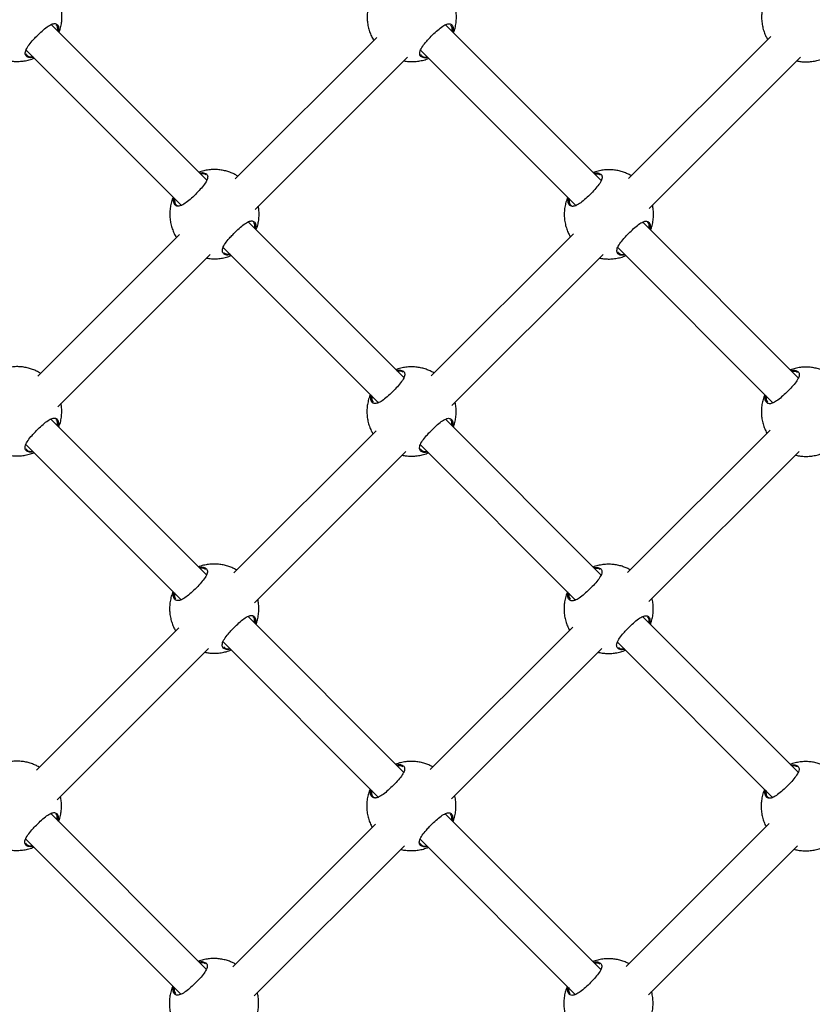
# Model space of a CAD drawing. Units: millimetres. Extents: x 12480.9 to 12496.1, y 4833.8 to 4851.7.
# Drawn here: x 12488.3 to 12488.6, y 4838.5 to 4838.9 of the extents above; entities that cross this region are included whole.
import ezdxf

# ---------------------------------------------------------------- set-up
doc = ezdxf.new("R2010")
doc.units = ezdxf.units.MM
doc.linetypes.add('ACAD_ISO02W100', pattern=[15, 12, -3])
doc.linetypes.add('SLD-Continua', pattern=[0])
doc.layers.add('Área de seguridad', color=6, linetype='ACAD_ISO02W100')

msp = doc.modelspace()

# ---------------------------------------------------------------- linework, layer by layer
at = {"color": 7, "linetype": 'SLD-Continua', "lineweight": 25}
for p, q in [((12488.33643, 4838.86121), (12488.26674, 4838.93097)), ((12488.5132, 4838.86111), (12488.44352, 4838.93087)), ((12488.41272, 4838.92523), (12488.3492, 4838.86178)), ((12488.58924, 4838.92559), (12488.52553, 4838.86194)), ((12488.25554, 4838.91955), (12488.32505, 4838.84996)), ((12488.43232, 4838.91945), (12488.50183, 4838.84986)), ((12488.35809, 4838.84804), (12488.42645, 4838.91633)), ((12488.53478, 4838.84857), (12488.6026, 4838.91631)), ((12488.3353, 4838.86402), (12488.33356, 4838.86408)), ((12488.33614, 4838.8636), (12488.3353, 4838.86402)), ((12488.51207, 4838.86392), (12488.51034, 4838.86398)), ((12488.51292, 4838.86351), (12488.51207, 4838.86392)), ((12488.42477, 4838.77277), (12488.35508, 4838.84253)), ((12488.60154, 4838.77268), (12488.53186, 4838.84244)), ((12488.32429, 4838.83689), (12488.26076, 4838.77344)), ((12488.50081, 4838.83725), (12488.43709, 4838.7736)), ((12488.34388, 4838.83111), (12488.41339, 4838.76152)), ((12488.52066, 4838.83101), (12488.59017, 4838.76142)), ((12488.26965, 4838.7597), (12488.33801, 4838.82799)), ((12488.44635, 4838.76023), (12488.51416, 4838.82797)), ((12488.42363, 4838.77559), (12488.4219, 4838.77564)), ((12488.42448, 4838.77517), (12488.42363, 4838.77559)), ((12488.60041, 4838.77549), (12488.59868, 4838.77554)), ((12488.60126, 4838.77507), (12488.60041, 4838.77549)), ((12488.33633, 4838.68444), (12488.26665, 4838.75419)), ((12488.5131, 4838.68434), (12488.44342, 4838.7541)), ((12488.41237, 4838.74891), (12488.34865, 4838.68526)), ((12488.5889, 4838.74927), (12488.52497, 4838.68541)), ((12488.25544, 4838.74277), (12488.32495, 4838.67318)), ((12488.43222, 4838.74267), (12488.50173, 4838.67308)), ((12488.35791, 4838.67189), (12488.42573, 4838.73963)), ((12488.53459, 4838.6724), (12488.60189, 4838.73964)), ((12488.3352, 4838.68725), (12488.33346, 4838.6873)), ((12488.33605, 4838.68683), (12488.3352, 4838.68725)), ((12488.51197, 4838.68715), (12488.51024, 4838.6872)), ((12488.51282, 4838.68673), (12488.51197, 4838.68715)), ((12488.42467, 4838.596), (12488.35499, 4838.66576)), ((12488.60144, 4838.5959), (12488.53176, 4838.66566)), ((12488.32393, 4838.66057), (12488.26021, 4838.59692)), ((12488.50046, 4838.66093), (12488.43653, 4838.59707)), ((12488.34378, 4838.65433), (12488.41329, 4838.58474)), ((12488.52056, 4838.65423), (12488.59007, 4838.58465)), ((12488.26947, 4838.58355), (12488.33729, 4838.6513)), ((12488.44615, 4838.58406), (12488.51346, 4838.6513)), ((12488.42354, 4838.59881), (12488.4218, 4838.59886)), ((12488.42439, 4838.59839), (12488.42354, 4838.59881)), ((12488.60031, 4838.59871), (12488.59858, 4838.59877)), ((12488.60116, 4838.59829), (12488.60031, 4838.59871)), ((12488.33623, 4838.50766), (12488.26655, 4838.57742)), ((12488.51301, 4838.50756), (12488.44332, 4838.57732)), ((12488.41203, 4838.57259), (12488.34809, 4838.50873)), ((12488.58857, 4838.57297), (12488.52439, 4838.50886)), ((12488.25535, 4838.56599), (12488.32486, 4838.4964)), ((12488.43212, 4838.56589), (12488.50163, 4838.49631)), ((12488.35771, 4838.49573), (12488.42502, 4838.56296)), ((12488.53437, 4838.49622), (12488.6012, 4838.56297)), ((12488.3351, 4838.51047), (12488.33337, 4838.51053)), ((12488.33595, 4838.51005), (12488.3351, 4838.51047)), ((12488.51187, 4838.51037), (12488.51014, 4838.51043)), ((12488.51272, 4838.50995), (12488.51187, 4838.51037))]:
    msp.add_line(p, q, dxfattribs=at)
for points, knots in [([(12488.40986, 4838.94193), (12488.4098, 4838.9418), (12488.4094, 4838.94096), (12488.40893, 4838.93929), (12488.40846, 4838.93697), (12488.4083, 4838.93461), (12488.4084, 4838.93226), (12488.40877, 4838.92997), (12488.4094, 4838.92777), (12488.41023, 4838.92577), (12488.4109, 4838.92447), (12488.41129, 4838.92387), (12488.41132, 4838.92383)], [0, 0, 0, 0, 0.02252, 0.148395, 0.273997, 0.399183, 0.523723, 0.647187, 0.768639, 0.885612, 0.991825, 1, 1, 1, 1]), ([(12488.58664, 4838.94183), (12488.58658, 4838.9417), (12488.58618, 4838.94086), (12488.58571, 4838.93919), (12488.58524, 4838.93687), (12488.58507, 4838.93451), (12488.58518, 4838.93216), (12488.58555, 4838.92987), (12488.58618, 4838.92768), (12488.58694, 4838.92577), (12488.58757, 4838.92466), (12488.58784, 4838.92418)], [0, 0, 0, 0, 0.023157, 0.152591, 0.281746, 0.410472, 0.538535, 0.66549, 0.790376, 0.910658, 1, 1, 1, 1]), ([(12488.27029, 4838.92743), (12488.27052, 4838.92811), (12488.27102, 4838.92953), (12488.27144, 4838.9318), (12488.2716, 4838.93415), (12488.27156, 4838.93601), (12488.27137, 4838.93707), (12488.27132, 4838.93735)], [0, 0, 0, 0, 0.213839, 0.44855, 0.682482, 0.915208, 1, 1, 1, 1]), ([(12488.44706, 4838.92733), (12488.4473, 4838.92801), (12488.44779, 4838.92943), (12488.44821, 4838.9317), (12488.44838, 4838.93405), (12488.44832, 4838.93612), (12488.44809, 4838.93737), (12488.448, 4838.93786)], [0, 0, 0, 0, 0.2015369, 0.4227441, 0.6432177, 0.8625553, 1, 1, 1, 1]), ([(12488.25877, 4838.91631), (12488.25856, 4838.91626), (12488.25751, 4838.91597), (12488.25646, 4838.91623), (12488.25559, 4838.91676), (12488.25519, 4838.9174), (12488.25509, 4838.91822), (12488.25534, 4838.91947), (12488.25631, 4838.92127), (12488.25801, 4838.92338), (12488.25997, 4838.9255), (12488.26208, 4838.92758), (12488.26439, 4838.9296), (12488.26647, 4838.931), (12488.2682, 4838.93154), (12488.26946, 4838.93114), (12488.2702, 4838.9299), (12488.27004, 4838.92845), (12488.26996, 4838.92775)], [0, 0, 0, 0, 0.020943, 0.102577, 0.145725, 0.19017, 0.232501, 0.276299, 0.354997, 0.428651, 0.477789, 0.550956, 0.62406, 0.696786, 0.769291, 0.844089, 0.924676, 1, 1, 1, 1]), ([(12488.2696, 4838.92812), (12488.26965, 4838.92865), (12488.26977, 4838.92984), (12488.26929, 4838.93042), (12488.26902, 4838.93074)], [0, 0, 0, 0, 0.45163, 1, 1, 1, 1]), ([(12488.43555, 4838.91622), (12488.43533, 4838.91616), (12488.43429, 4838.91587), (12488.43324, 4838.91613), (12488.43236, 4838.91666), (12488.43197, 4838.9173), (12488.43186, 4838.91812), (12488.43212, 4838.91937), (12488.43309, 4838.92117), (12488.43479, 4838.92328), (12488.43674, 4838.9254), (12488.43885, 4838.92748), (12488.44117, 4838.9295), (12488.44325, 4838.9309), (12488.44497, 4838.93144), (12488.44624, 4838.93104), (12488.44698, 4838.9298), (12488.44682, 4838.92835), (12488.44674, 4838.92765)], [0, 0, 0, 0, 0.020943, 0.102577, 0.145725, 0.19017, 0.232501, 0.276299, 0.354997, 0.428651, 0.477789, 0.550956, 0.62406, 0.696786, 0.769291, 0.844089, 0.924676, 1, 1, 1, 1]), ([(12488.44637, 4838.92802), (12488.44643, 4838.92855), (12488.44655, 4838.92974), (12488.44606, 4838.93032), (12488.4458, 4838.93064)], [0, 0, 0, 0, 0.45163, 1, 1, 1, 1]), ([(12488.25541, 4838.91779), (12488.25569, 4838.91742), (12488.25623, 4838.91667), (12488.2575, 4838.91637), (12488.25839, 4838.91658), (12488.25848, 4838.91661)], [0, 0, 0, 0, 0.479526, 0.947912, 1, 1, 1, 1]), ([(12488.43218, 4838.9177), (12488.43246, 4838.91732), (12488.43301, 4838.91657), (12488.43428, 4838.91627), (12488.43517, 4838.91649), (12488.43526, 4838.91651)], [0, 0, 0, 0, 0.4795263, 0.9479123, 1, 1, 1, 1]), ([(12488.24862, 4838.91467), (12488.24878, 4838.91464), (12488.24967, 4838.91447), (12488.25132, 4838.9144), (12488.25356, 4838.91448), (12488.25583, 4838.91485), (12488.2577, 4838.91534), (12488.25877, 4838.9158), (12488.25913, 4838.91595)], [0, 0, 0, 0, 0.047312, 0.251332, 0.460414, 0.673933, 0.891451, 1, 1, 1, 1]), ([(12488.42479, 4838.91467), (12488.42516, 4838.9146), (12488.42624, 4838.91439), (12488.4281, 4838.9143), (12488.43034, 4838.91438), (12488.4326, 4838.91475), (12488.43448, 4838.91524), (12488.43555, 4838.9157), (12488.43591, 4838.91586)], [0, 0, 0, 0, 0.098574, 0.291616, 0.489448, 0.691478, 0.897292, 1, 1, 1, 1]), ([(12488.60097, 4838.91468), (12488.60153, 4838.91457), (12488.60282, 4838.91432), (12488.60487, 4838.9142), (12488.60712, 4838.91429), (12488.60938, 4838.91466), (12488.61126, 4838.91514), (12488.61233, 4838.9156), (12488.61268, 4838.91576)], [0, 0, 0, 0, 0.144601, 0.3277858, 0.515517, 0.7072313, 0.9025363, 1, 1, 1, 1]), ([(12488.35041, 4838.86299), (12488.35022, 4838.86312), (12488.34952, 4838.86357), (12488.34819, 4838.86423), (12488.34639, 4838.86495), (12488.34443, 4838.86552), (12488.34234, 4838.86589), (12488.34015, 4838.86603), (12488.3379, 4838.86594), (12488.33564, 4838.86557), (12488.33397, 4838.86515), (12488.33309, 4838.86478), (12488.33293, 4838.86471)], [0, 0, 0, 0, 0.037486, 0.13703, 0.24428, 0.356769, 0.473528, 0.593795, 0.717047, 0.842913, 0.971138, 1, 1, 1, 1]), ([(12488.33323, 4838.86442), (12488.33329, 4838.86443), (12488.3342, 4838.86471), (12488.3353, 4838.86455), (12488.336, 4838.86416), (12488.33627, 4838.86401)], [0, 0, 0, 0, 0.04127, 0.629288, 1, 1, 1, 1]), ([(12488.52676, 4838.86317), (12488.52671, 4838.8632), (12488.52615, 4838.86355), (12488.52497, 4838.86412), (12488.52317, 4838.86486), (12488.5212, 4838.86542), (12488.51911, 4838.86579), (12488.51693, 4838.86594), (12488.51468, 4838.86584), (12488.51242, 4838.86547), (12488.51075, 4838.86505), (12488.50987, 4838.86468), (12488.50971, 4838.86461)], [0, 0, 0, 0, 0.009591, 0.11202, 0.222378, 0.338127, 0.458269, 0.582022, 0.708846, 0.838361, 0.970301, 1, 1, 1, 1]), ([(12488.51, 4838.86432), (12488.51006, 4838.86434), (12488.51098, 4838.86461), (12488.51208, 4838.86445), (12488.51278, 4838.86407), (12488.51305, 4838.86391)], [0, 0, 0, 0, 0.04127, 0.629288, 1, 1, 1, 1]), ([(12488.33627, 4838.86401), (12488.33642, 4838.86387), (12488.33673, 4838.86355), (12488.33692, 4838.86286), (12488.33681, 4838.86172), (12488.33597, 4838.86001), (12488.33417, 4838.85773), (12488.33195, 4838.85536), (12488.32957, 4838.85306), (12488.32724, 4838.85112), (12488.32516, 4838.84984), (12488.32368, 4838.84949), (12488.32246, 4838.84976), (12488.32166, 4838.85079), (12488.32149, 4838.85222), (12488.32173, 4838.85317), (12488.32176, 4838.85326)], [0, 0, 0, 0, 0.041859, 0.090934, 0.141703, 0.233125, 0.318383, 0.402378, 0.486804, 0.571215, 0.655015, 0.739027, 0.79009, 0.889993, 0.989888, 1, 1, 1, 1]), ([(12488.51305, 4838.86391), (12488.51319, 4838.86377), (12488.51351, 4838.86345), (12488.5137, 4838.86276), (12488.51358, 4838.86162), (12488.51274, 4838.85991), (12488.51095, 4838.85763), (12488.50873, 4838.85526), (12488.50634, 4838.85296), (12488.50402, 4838.85102), (12488.50193, 4838.84974), (12488.50046, 4838.84939), (12488.49923, 4838.84966), (12488.49844, 4838.85069), (12488.49827, 4838.85212), (12488.49851, 4838.85307), (12488.49853, 4838.85316)], [0, 0, 0, 0, 0.041859, 0.090934, 0.141703, 0.233125, 0.318383, 0.402378, 0.486804, 0.571215, 0.655015, 0.739027, 0.79009, 0.889993, 0.989888, 1, 1, 1, 1]), ([(12488.32143, 4838.85359), (12488.32137, 4838.85346), (12488.32097, 4838.85262), (12488.3205, 4838.85095), (12488.32002, 4838.84863), (12488.31986, 4838.84627), (12488.31996, 4838.84392), (12488.32034, 4838.84163), (12488.32096, 4838.83943), (12488.32179, 4838.83743), (12488.32246, 4838.83614), (12488.32285, 4838.83553), (12488.32288, 4838.83549)], [0, 0, 0, 0, 0.02252, 0.148395, 0.273997, 0.399183, 0.523723, 0.647187, 0.768639, 0.885612, 0.991825, 1, 1, 1, 1]), ([(12488.32207, 4838.85306), (12488.32205, 4838.85232), (12488.322, 4838.85085), (12488.32288, 4838.84991), (12488.32396, 4838.8496), (12488.32478, 4838.84986), (12488.32525, 4838.85)], [0, 0, 0, 0, 0.313805, 0.627807, 0.788131, 1, 1, 1, 1]), ([(12488.4982, 4838.85349), (12488.49814, 4838.85336), (12488.49774, 4838.85252), (12488.49727, 4838.85085), (12488.4968, 4838.84853), (12488.49663, 4838.84617), (12488.49674, 4838.84383), (12488.49711, 4838.84153), (12488.49774, 4838.83934), (12488.4985, 4838.83744), (12488.49913, 4838.83632), (12488.4994, 4838.83584)], [0, 0, 0, 0, 0.023157, 0.152591, 0.281746, 0.410472, 0.538535, 0.66549, 0.790376, 0.910658, 1, 1, 1, 1]), ([(12488.49885, 4838.85296), (12488.49882, 4838.85222), (12488.49878, 4838.85076), (12488.49966, 4838.84981), (12488.50074, 4838.8495), (12488.50156, 4838.84976), (12488.50202, 4838.8499)], [0, 0, 0, 0, 0.313805, 0.627807, 0.788131, 1, 1, 1, 1]), ([(12488.35863, 4838.83899), (12488.35886, 4838.83967), (12488.35936, 4838.84109), (12488.35978, 4838.84336), (12488.35994, 4838.84571), (12488.35988, 4838.84778), (12488.35965, 4838.84903), (12488.35956, 4838.84952)], [0, 0, 0, 0, 0.201537, 0.422744, 0.643218, 0.862555, 1, 1, 1, 1]), ([(12488.5354, 4838.83889), (12488.53564, 4838.83957), (12488.53613, 4838.841), (12488.53655, 4838.84326), (12488.53672, 4838.84562), (12488.53664, 4838.84789), (12488.53637, 4838.84934), (12488.53624, 4838.85003)], [0, 0, 0, 0, 0.190573, 0.3997463, 0.6082259, 0.8156312, 1, 1, 1, 1]), ([(12488.34711, 4838.82788), (12488.3469, 4838.82782), (12488.34585, 4838.82753), (12488.3448, 4838.82779), (12488.34393, 4838.82832), (12488.34353, 4838.82896), (12488.34343, 4838.82978), (12488.34368, 4838.83103), (12488.34465, 4838.83284), (12488.34635, 4838.83495), (12488.34831, 4838.83706), (12488.35042, 4838.83914), (12488.35273, 4838.84116), (12488.35481, 4838.84256), (12488.35653, 4838.8431), (12488.3578, 4838.8427), (12488.35854, 4838.84146), (12488.35838, 4838.84001), (12488.3583, 4838.83931)], [0, 0, 0, 0, 0.020943, 0.102577, 0.145725, 0.19017, 0.232501, 0.276299, 0.354997, 0.428651, 0.477789, 0.550956, 0.62406, 0.696786, 0.769291, 0.844089, 0.924676, 1, 1, 1, 1]), ([(12488.52389, 4838.82778), (12488.52367, 4838.82772), (12488.52263, 4838.82744), (12488.52158, 4838.82769), (12488.5207, 4838.82823), (12488.52031, 4838.82886), (12488.5202, 4838.82968), (12488.52045, 4838.83093), (12488.52143, 4838.83274), (12488.52313, 4838.83485), (12488.52508, 4838.83696), (12488.52719, 4838.83905), (12488.52951, 4838.84107), (12488.53158, 4838.84246), (12488.53331, 4838.843), (12488.53458, 4838.8426), (12488.53532, 4838.84136), (12488.53515, 4838.83992), (12488.53508, 4838.83922)], [0, 0, 0, 0, 0.020943, 0.102577, 0.145725, 0.19017, 0.232501, 0.276299, 0.354997, 0.428651, 0.477789, 0.550956, 0.62406, 0.696786, 0.769291, 0.844089, 0.924676, 1, 1, 1, 1]), ([(12488.35794, 4838.83968), (12488.35799, 4838.84021), (12488.35811, 4838.8414), (12488.35763, 4838.84198), (12488.35736, 4838.8423)], [0, 0, 0, 0, 0.45163, 1, 1, 1, 1]), ([(12488.53471, 4838.83958), (12488.53477, 4838.84012), (12488.53489, 4838.8413), (12488.5344, 4838.84188), (12488.53413, 4838.8422)], [0, 0, 0, 0, 0.45163, 1, 1, 1, 1]), ([(12488.52052, 4838.82926), (12488.5208, 4838.82888), (12488.52135, 4838.82813), (12488.52262, 4838.82783), (12488.52351, 4838.82805), (12488.52359, 4838.82807)], [0, 0, 0, 0, 0.4795263, 0.9479123, 1, 1, 1, 1]), ([(12488.33636, 4838.82634), (12488.33672, 4838.82626), (12488.3378, 4838.82605), (12488.33966, 4838.82596), (12488.3419, 4838.82604), (12488.34416, 4838.82641), (12488.34604, 4838.8269), (12488.34711, 4838.82736), (12488.34747, 4838.82752)], [0, 0, 0, 0, 0.098574, 0.291616, 0.489448, 0.691478, 0.897292, 1, 1, 1, 1]), ([(12488.34424, 4838.82886), (12488.34439, 4838.82867), (12488.34482, 4838.82812), (12488.34584, 4838.82793), (12488.34673, 4838.82815), (12488.34682, 4838.82817)], [0, 0, 0, 0, 0.32029, 0.9319763, 1, 1, 1, 1]), ([(12488.51253, 4838.82634), (12488.5131, 4838.82623), (12488.51438, 4838.82598), (12488.51644, 4838.82586), (12488.51868, 4838.82595), (12488.52094, 4838.82632), (12488.52282, 4838.8268), (12488.52389, 4838.82726), (12488.52425, 4838.82742)], [0, 0, 0, 0, 0.144601, 0.327786, 0.515517, 0.707231, 0.902536, 1, 1, 1, 1]), ([(12488.26198, 4838.77465), (12488.26179, 4838.77478), (12488.26109, 4838.77523), (12488.25975, 4838.77589), (12488.25796, 4838.77661), (12488.25599, 4838.77718), (12488.2539, 4838.77755), (12488.25171, 4838.7777), (12488.24947, 4838.7776), (12488.24721, 4838.77723), (12488.24553, 4838.77681), (12488.24465, 4838.77644), (12488.24449, 4838.77637)], [0, 0, 0, 0, 0.037486, 0.13703, 0.24428, 0.356769, 0.473528, 0.593795, 0.717047, 0.842913, 0.971138, 1, 1, 1, 1]), ([(12488.43832, 4838.77483), (12488.43827, 4838.77486), (12488.43771, 4838.77521), (12488.43653, 4838.77578), (12488.43473, 4838.77652), (12488.43277, 4838.77708), (12488.43067, 4838.77745), (12488.42849, 4838.7776), (12488.42624, 4838.7775), (12488.42398, 4838.77713), (12488.42231, 4838.77671), (12488.42143, 4838.77634), (12488.42127, 4838.77628)], [0, 0, 0, 0, 0.009591, 0.11202, 0.222378, 0.338127, 0.458269, 0.582022, 0.708846, 0.838361, 0.970301, 1, 1, 1, 1]), ([(12488.61464, 4838.77498), (12488.61421, 4838.77521), (12488.61321, 4838.77575), (12488.61151, 4838.77641), (12488.60954, 4838.77698), (12488.60745, 4838.77735), (12488.60527, 4838.7775), (12488.60302, 4838.77741), (12488.60076, 4838.77703), (12488.59908, 4838.77662), (12488.59821, 4838.77625), (12488.59805, 4838.77618)], [0, 0, 0, 0, 0.085066, 0.198774, 0.318037, 0.441826, 0.569335, 0.700008, 0.833454, 0.9694, 1, 1, 1, 1]), ([(12488.42461, 4838.77558), (12488.42476, 4838.77543), (12488.42507, 4838.77511), (12488.42526, 4838.77442), (12488.42515, 4838.77328), (12488.4243, 4838.77157), (12488.42251, 4838.76929), (12488.42029, 4838.76692), (12488.4179, 4838.76462), (12488.41558, 4838.76268), (12488.4135, 4838.7614), (12488.41202, 4838.76105), (12488.4108, 4838.76132), (12488.41, 4838.76235), (12488.40983, 4838.76378), (12488.41007, 4838.76473), (12488.41009, 4838.76482)], [0, 0, 0, 0, 0.041859, 0.090934, 0.141703, 0.233125, 0.318383, 0.402378, 0.486804, 0.571215, 0.655015, 0.739027, 0.79009, 0.889993, 0.989888, 1, 1, 1, 1]), ([(12488.42156, 4838.77598), (12488.42162, 4838.776), (12488.42254, 4838.77627), (12488.42364, 4838.77612), (12488.42434, 4838.77573), (12488.42461, 4838.77558)], [0, 0, 0, 0, 0.04127, 0.629288, 1, 1, 1, 1]), ([(12488.60139, 4838.77548), (12488.60153, 4838.77533), (12488.60185, 4838.77502), (12488.60204, 4838.77432), (12488.60192, 4838.77318), (12488.60108, 4838.77147), (12488.59929, 4838.76919), (12488.59707, 4838.76682), (12488.59468, 4838.76453), (12488.59236, 4838.76258), (12488.59027, 4838.76131), (12488.5888, 4838.76095), (12488.58757, 4838.76122), (12488.58678, 4838.76225), (12488.58661, 4838.76368), (12488.58685, 4838.76464), (12488.58687, 4838.76472)], [0, 0, 0, 0, 0.041859, 0.090934, 0.141703, 0.233125, 0.318383, 0.402378, 0.486804, 0.571215, 0.655015, 0.739027, 0.79009, 0.889993, 0.989888, 1, 1, 1, 1]), ([(12488.59834, 4838.77588), (12488.5984, 4838.7759), (12488.59932, 4838.77617), (12488.60042, 4838.77602), (12488.60112, 4838.77563), (12488.60139, 4838.77548)], [0, 0, 0, 0, 0.04127, 0.629288, 1, 1, 1, 1]), ([(12488.40977, 4838.76515), (12488.4097, 4838.76502), (12488.40931, 4838.76418), (12488.40884, 4838.76251), (12488.40836, 4838.76019), (12488.4082, 4838.75783), (12488.4083, 4838.75549), (12488.40867, 4838.75319), (12488.4093, 4838.751), (12488.41007, 4838.7491), (12488.4107, 4838.74798), (12488.41096, 4838.7475)], [0, 0, 0, 0, 0.023157, 0.152591, 0.281746, 0.410472, 0.538535, 0.66549, 0.790376, 0.910658, 1, 1, 1, 1]), ([(12488.41041, 4838.76462), (12488.41036, 4838.76386), (12488.41028, 4838.76262), (12488.41088, 4838.7621), (12488.41111, 4838.76189)], [0, 0, 0, 0, 0.6218417, 1, 1, 1, 1]), ([(12488.58654, 4838.76505), (12488.58648, 4838.76492), (12488.58608, 4838.76408), (12488.58561, 4838.76241), (12488.58514, 4838.76009), (12488.58497, 4838.75773), (12488.58508, 4838.75539), (12488.58545, 4838.75309), (12488.58608, 4838.7509), (12488.58676, 4838.74917), (12488.5873, 4838.74821), (12488.58747, 4838.7479)], [0, 0, 0, 0, 0.023892, 0.157435, 0.290689, 0.423501, 0.555629, 0.686614, 0.815464, 0.939564, 1, 1, 1, 1]), ([(12488.58718, 4838.76452), (12488.58714, 4838.76376), (12488.58706, 4838.76253), (12488.58766, 4838.762), (12488.58789, 4838.7618)], [0, 0, 0, 0, 0.6218417, 1, 1, 1, 1]), ([(12488.27019, 4838.75065), (12488.27042, 4838.75133), (12488.27092, 4838.75276), (12488.27134, 4838.75502), (12488.27151, 4838.75737), (12488.27144, 4838.75944), (12488.27121, 4838.7607), (12488.27113, 4838.76118)], [0, 0, 0, 0, 0.2015369, 0.4227441, 0.6432177, 0.8625553, 1, 1, 1, 1]), ([(12488.44696, 4838.75055), (12488.4472, 4838.75123), (12488.44769, 4838.75266), (12488.44811, 4838.75492), (12488.44829, 4838.75728), (12488.4482, 4838.75955), (12488.44793, 4838.761), (12488.4478, 4838.76169)], [0, 0, 0, 0, 0.190573, 0.3997463, 0.6082259, 0.8156312, 1, 1, 1, 1]), ([(12488.25867, 4838.73954), (12488.25846, 4838.73948), (12488.25742, 4838.73919), (12488.25636, 4838.73945), (12488.25549, 4838.73999), (12488.25509, 4838.74062), (12488.25499, 4838.74144), (12488.25524, 4838.74269), (12488.25622, 4838.7445), (12488.25792, 4838.74661), (12488.25987, 4838.74872), (12488.26198, 4838.7508), (12488.26429, 4838.75283), (12488.26637, 4838.75422), (12488.2681, 4838.75476), (12488.26936, 4838.75436), (12488.2701, 4838.75312), (12488.26994, 4838.75168), (12488.26986, 4838.75098)], [0, 0, 0, 0, 0.020943, 0.102577, 0.145725, 0.19017, 0.232501, 0.276299, 0.354997, 0.428651, 0.477789, 0.550956, 0.62406, 0.696786, 0.769291, 0.844089, 0.924676, 1, 1, 1, 1]), ([(12488.43545, 4838.73944), (12488.43524, 4838.73938), (12488.43419, 4838.7391), (12488.43314, 4838.73935), (12488.43226, 4838.73989), (12488.43187, 4838.74052), (12488.43176, 4838.74134), (12488.43202, 4838.74259), (12488.43299, 4838.7444), (12488.43469, 4838.74651), (12488.43664, 4838.74862), (12488.43876, 4838.75071), (12488.44107, 4838.75273), (12488.44315, 4838.75412), (12488.44487, 4838.75467), (12488.44614, 4838.75426), (12488.44688, 4838.75303), (12488.44672, 4838.75158), (12488.44664, 4838.75088)], [0, 0, 0, 0, 0.020943, 0.102577, 0.145725, 0.19017, 0.232501, 0.276299, 0.354997, 0.428651, 0.477789, 0.550956, 0.62406, 0.696786, 0.769291, 0.844089, 0.924676, 1, 1, 1, 1]), ([(12488.2695, 4838.75134), (12488.26955, 4838.75188), (12488.26968, 4838.75306), (12488.26919, 4838.75364), (12488.26892, 4838.75396)], [0, 0, 0, 0, 0.45163, 1, 1, 1, 1]), ([(12488.44628, 4838.75124), (12488.44633, 4838.75178), (12488.44645, 4838.75296), (12488.44596, 4838.75354), (12488.4457, 4838.75386)], [0, 0, 0, 0, 0.45163, 1, 1, 1, 1]), ([(12488.25531, 4838.74102), (12488.25559, 4838.74064), (12488.25613, 4838.73989), (12488.2574, 4838.73959), (12488.25829, 4838.73981), (12488.25838, 4838.73983)], [0, 0, 0, 0, 0.4795263, 0.9479123, 1, 1, 1, 1]), ([(12488.24792, 4838.738), (12488.24828, 4838.73793), (12488.24937, 4838.73772), (12488.25122, 4838.73762), (12488.25346, 4838.7377), (12488.25573, 4838.73808), (12488.2576, 4838.73856), (12488.25868, 4838.73902), (12488.25903, 4838.73918)], [0, 0, 0, 0, 0.098574, 0.291616, 0.489448, 0.691478, 0.897292, 1, 1, 1, 1]), ([(12488.42409, 4838.738), (12488.42466, 4838.73789), (12488.42594, 4838.73764), (12488.428, 4838.73752), (12488.43024, 4838.73761), (12488.4325, 4838.73798), (12488.43438, 4838.73846), (12488.43545, 4838.73893), (12488.43581, 4838.73908)], [0, 0, 0, 0, 0.144601, 0.327786, 0.515517, 0.707231, 0.902536, 1, 1, 1, 1]), ([(12488.43209, 4838.74092), (12488.43236, 4838.74054), (12488.43291, 4838.73979), (12488.43418, 4838.73949), (12488.43507, 4838.73971), (12488.43516, 4838.73973)], [0, 0, 0, 0, 0.4795263, 0.9479123, 1, 1, 1, 1]), ([(12488.60029, 4838.73803), (12488.60035, 4838.73801), (12488.6011, 4838.73779), (12488.60259, 4838.73758), (12488.60477, 4838.73741), (12488.60702, 4838.73751), (12488.60928, 4838.73788), (12488.61116, 4838.73837), (12488.61223, 4838.73883), (12488.61259, 4838.73898)], [0, 0, 0, 0, 0.015901, 0.185283, 0.359756, 0.538559, 0.721155, 0.907172, 1, 1, 1, 1]), ([(12488.34988, 4838.68649), (12488.34983, 4838.68652), (12488.34928, 4838.68688), (12488.34809, 4838.68745), (12488.3463, 4838.68818), (12488.34433, 4838.68874), (12488.34224, 4838.68911), (12488.34005, 4838.68926), (12488.33781, 4838.68917), (12488.33555, 4838.68879), (12488.33387, 4838.68838), (12488.33299, 4838.688), (12488.33283, 4838.68794)], [0, 0, 0, 0, 0.009591, 0.11202, 0.222378, 0.338127, 0.458269, 0.582022, 0.708846, 0.838361, 0.970301, 1, 1, 1, 1]), ([(12488.5262, 4838.68664), (12488.52577, 4838.68687), (12488.52477, 4838.68741), (12488.52307, 4838.68807), (12488.52111, 4838.68864), (12488.51901, 4838.68901), (12488.51683, 4838.68916), (12488.51458, 4838.68907), (12488.51232, 4838.68869), (12488.51065, 4838.68828), (12488.50977, 4838.68791), (12488.50961, 4838.68784)], [0, 0, 0, 0, 0.085066, 0.198774, 0.318037, 0.441826, 0.569335, 0.700008, 0.833454, 0.9694, 1, 1, 1, 1]), ([(12488.33617, 4838.68724), (12488.33632, 4838.68709), (12488.33663, 4838.68678), (12488.33682, 4838.68608), (12488.33671, 4838.68494), (12488.33587, 4838.68323), (12488.33407, 4838.68095), (12488.33185, 4838.67858), (12488.32947, 4838.67629), (12488.32714, 4838.67434), (12488.32506, 4838.67307), (12488.32358, 4838.67271), (12488.32236, 4838.67298), (12488.32157, 4838.67401), (12488.32139, 4838.67544), (12488.32163, 4838.6764), (12488.32166, 4838.67648)], [0, 0, 0, 0, 0.041859, 0.090934, 0.141703, 0.233125, 0.318383, 0.402378, 0.486804, 0.571215, 0.655015, 0.739027, 0.79009, 0.889993, 0.989888, 1, 1, 1, 1]), ([(12488.33313, 4838.68764), (12488.33319, 4838.68766), (12488.3341, 4838.68793), (12488.3352, 4838.68778), (12488.3359, 4838.68739), (12488.33617, 4838.68724)], [0, 0, 0, 0, 0.04127, 0.629288, 1, 1, 1, 1]), ([(12488.51295, 4838.68714), (12488.5131, 4838.68699), (12488.51341, 4838.68668), (12488.5136, 4838.68598), (12488.51348, 4838.68484), (12488.51264, 4838.68313), (12488.51085, 4838.68085), (12488.50863, 4838.67848), (12488.50624, 4838.67619), (12488.50392, 4838.67424), (12488.50184, 4838.67297), (12488.50036, 4838.67261), (12488.49914, 4838.67288), (12488.49834, 4838.67391), (12488.49817, 4838.67534), (12488.49841, 4838.6763), (12488.49843, 4838.67638)], [0, 0, 0, 0, 0.041859, 0.090934, 0.141703, 0.233125, 0.318383, 0.402378, 0.486804, 0.571215, 0.655015, 0.739027, 0.79009, 0.889993, 0.989888, 1, 1, 1, 1]), ([(12488.5099, 4838.68754), (12488.50996, 4838.68756), (12488.51088, 4838.68783), (12488.51198, 4838.68768), (12488.51268, 4838.68729), (12488.51295, 4838.68714)], [0, 0, 0, 0, 0.04127, 0.6292879, 1, 1, 1, 1]), ([(12488.32133, 4838.67681), (12488.32127, 4838.67668), (12488.32087, 4838.67584), (12488.3204, 4838.67417), (12488.31993, 4838.67185), (12488.31976, 4838.66949), (12488.31986, 4838.66715), (12488.32024, 4838.66485), (12488.32087, 4838.66266), (12488.32163, 4838.66076), (12488.32226, 4838.65964), (12488.32253, 4838.65916)], [0, 0, 0, 0, 0.023157, 0.152591, 0.281746, 0.410472, 0.538535, 0.66549, 0.790376, 0.910658, 1, 1, 1, 1]), ([(12488.32197, 4838.67628), (12488.32192, 4838.67552), (12488.32184, 4838.67429), (12488.32245, 4838.67376), (12488.32267, 4838.67356)], [0, 0, 0, 0, 0.6218417, 1, 1, 1, 1]), ([(12488.4981, 4838.67671), (12488.49804, 4838.67659), (12488.49764, 4838.67574), (12488.49717, 4838.67408), (12488.4967, 4838.67176), (12488.49654, 4838.6694), (12488.49664, 4838.66705), (12488.49701, 4838.66475), (12488.49764, 4838.66256), (12488.49833, 4838.66083), (12488.49886, 4838.65988), (12488.49903, 4838.65956)], [0, 0, 0, 0, 0.023892, 0.157435, 0.290689, 0.423501, 0.555629, 0.686614, 0.815464, 0.939564, 1, 1, 1, 1]), ([(12488.49875, 4838.67618), (12488.4987, 4838.67542), (12488.49862, 4838.67419), (12488.49922, 4838.67366), (12488.49945, 4838.67346)], [0, 0, 0, 0, 0.6218417, 1, 1, 1, 1]), ([(12488.35853, 4838.66221), (12488.35876, 4838.66289), (12488.35926, 4838.66432), (12488.35968, 4838.66658), (12488.35985, 4838.66894), (12488.35977, 4838.67121), (12488.35949, 4838.67266), (12488.35937, 4838.67335)], [0, 0, 0, 0, 0.190573, 0.3997463, 0.6082259, 0.8156312, 1, 1, 1, 1]), ([(12488.5353, 4838.66211), (12488.53554, 4838.66279), (12488.53603, 4838.66422), (12488.53645, 4838.66648), (12488.53663, 4838.66884), (12488.53651, 4838.67118), (12488.53629, 4838.67285), (12488.53604, 4838.67371), (12488.53601, 4838.67382)], [0, 0, 0, 0, 0.181144, 0.379967, 0.578132, 0.775275, 0.970713, 1, 1, 1, 1]), ([(12488.34701, 4838.6511), (12488.3468, 4838.65104), (12488.34576, 4838.65076), (12488.3447, 4838.65101), (12488.34383, 4838.65155), (12488.34343, 4838.65219), (12488.34333, 4838.65301), (12488.34358, 4838.65425), (12488.34456, 4838.65606), (12488.34625, 4838.65817), (12488.34821, 4838.66028), (12488.35032, 4838.66237), (12488.35263, 4838.66439), (12488.35471, 4838.66578), (12488.35644, 4838.66633), (12488.3577, 4838.66592), (12488.35844, 4838.66469), (12488.35828, 4838.66324), (12488.3582, 4838.66254)], [0, 0, 0, 0, 0.020943, 0.102577, 0.145725, 0.19017, 0.232501, 0.276299, 0.354997, 0.428651, 0.477789, 0.550956, 0.62406, 0.696786, 0.769291, 0.844089, 0.924676, 1, 1, 1, 1]), ([(12488.52379, 4838.651), (12488.52357, 4838.65094), (12488.52253, 4838.65066), (12488.52148, 4838.65091), (12488.5206, 4838.65145), (12488.52021, 4838.65209), (12488.5201, 4838.65291), (12488.52036, 4838.65415), (12488.52133, 4838.65596), (12488.52303, 4838.65807), (12488.52498, 4838.66018), (12488.52709, 4838.66227), (12488.52941, 4838.66429), (12488.53149, 4838.66568), (12488.53321, 4838.66623), (12488.53448, 4838.66583), (12488.53522, 4838.66459), (12488.53506, 4838.66314), (12488.53498, 4838.66244)], [0, 0, 0, 0, 0.020943, 0.102577, 0.145725, 0.19017, 0.232501, 0.276299, 0.354997, 0.428651, 0.477789, 0.550956, 0.62406, 0.696786, 0.769291, 0.844089, 0.924676, 1, 1, 1, 1]), ([(12488.35784, 4838.6629), (12488.35789, 4838.66344), (12488.35801, 4838.66463), (12488.35753, 4838.66521), (12488.35726, 4838.66552)], [0, 0, 0, 0, 0.4516298, 1, 1, 1, 1]), ([(12488.53461, 4838.6628), (12488.53467, 4838.66334), (12488.53479, 4838.66453), (12488.5343, 4838.66511), (12488.53404, 4838.66543)], [0, 0, 0, 0, 0.45163, 1, 1, 1, 1]), ([(12488.33566, 4838.64967), (12488.33622, 4838.64955), (12488.3375, 4838.6493), (12488.33956, 4838.64918), (12488.3418, 4838.64927), (12488.34407, 4838.64964), (12488.34594, 4838.65012), (12488.34701, 4838.65059), (12488.34737, 4838.65074)], [0, 0, 0, 0, 0.144601, 0.327786, 0.515517, 0.707231, 0.902536, 1, 1, 1, 1]), ([(12488.34414, 4838.65208), (12488.34429, 4838.65189), (12488.34472, 4838.65135), (12488.34574, 4838.65115), (12488.34663, 4838.65137), (12488.34672, 4838.65139)], [0, 0, 0, 0, 0.32029, 0.931976, 1, 1, 1, 1]), ([(12488.51185, 4838.64969), (12488.51191, 4838.64967), (12488.51266, 4838.64946), (12488.51415, 4838.64924), (12488.51633, 4838.64907), (12488.51858, 4838.64917), (12488.52084, 4838.64954), (12488.52272, 4838.65003), (12488.52379, 4838.65049), (12488.52415, 4838.65064)], [0, 0, 0, 0, 0.0159008, 0.185283, 0.3597558, 0.5385586, 0.7211552, 0.9071715, 1, 1, 1, 1]), ([(12488.52091, 4838.65198), (12488.52106, 4838.6518), (12488.5215, 4838.65125), (12488.52252, 4838.65105), (12488.52341, 4838.65127), (12488.5235, 4838.65129)], [0, 0, 0, 0, 0.32029, 0.931976, 1, 1, 1, 1]), ([(12488.26144, 4838.59815), (12488.2614, 4838.59818), (12488.26084, 4838.59854), (12488.25965, 4838.59911), (12488.25786, 4838.59984), (12488.25589, 4838.6004), (12488.2538, 4838.60077), (12488.25161, 4838.60092), (12488.24937, 4838.60083), (12488.24711, 4838.60045), (12488.24543, 4838.60004), (12488.24455, 4838.59967), (12488.24439, 4838.5996)], [0, 0, 0, 0, 0.009591, 0.11202, 0.222378, 0.338127, 0.458269, 0.582022, 0.708846, 0.838361, 0.970301, 1, 1, 1, 1]), ([(12488.43777, 4838.5983), (12488.43734, 4838.59853), (12488.43633, 4838.59907), (12488.43463, 4838.59973), (12488.43267, 4838.6003), (12488.43058, 4838.60067), (12488.42839, 4838.60082), (12488.42615, 4838.60073), (12488.42389, 4838.60035), (12488.42221, 4838.59994), (12488.42133, 4838.59957), (12488.42117, 4838.5995)], [0, 0, 0, 0, 0.085066, 0.198774, 0.318037, 0.441826, 0.569335, 0.700008, 0.833454, 0.9694, 1, 1, 1, 1]), ([(12488.61407, 4838.59845), (12488.6138, 4838.59859), (12488.61295, 4838.59904), (12488.61141, 4838.59963), (12488.60945, 4838.60021), (12488.60735, 4838.60057), (12488.60517, 4838.60072), (12488.60292, 4838.60063), (12488.60066, 4838.60025), (12488.59899, 4838.59984), (12488.59811, 4838.59947), (12488.59795, 4838.5994)], [0, 0, 0, 0, 0.056188, 0.173485, 0.296512, 0.424208, 0.555742, 0.69054, 0.828198, 0.968434, 1, 1, 1, 1]), ([(12488.42451, 4838.5988), (12488.42466, 4838.59865), (12488.42497, 4838.59834), (12488.42516, 4838.59764), (12488.42505, 4838.5965), (12488.42421, 4838.59479), (12488.42241, 4838.59251), (12488.42019, 4838.59014), (12488.41781, 4838.58785), (12488.41548, 4838.5859), (12488.4134, 4838.58463), (12488.41192, 4838.58427), (12488.4107, 4838.58454), (12488.4099, 4838.58557), (12488.40973, 4838.587), (12488.40997, 4838.58796), (12488.41, 4838.58805)], [0, 0, 0, 0, 0.041859, 0.090934, 0.141703, 0.233125, 0.318383, 0.402378, 0.486804, 0.571215, 0.655015, 0.739027, 0.79009, 0.889993, 0.989888, 1, 1, 1, 1]), ([(12488.42147, 4838.5992), (12488.42153, 4838.59922), (12488.42244, 4838.5995), (12488.42354, 4838.59934), (12488.42424, 4838.59895), (12488.42451, 4838.5988)], [0, 0, 0, 0, 0.04127, 0.629288, 1, 1, 1, 1]), ([(12488.60129, 4838.5987), (12488.60144, 4838.59856), (12488.60175, 4838.59824), (12488.60194, 4838.59754), (12488.60182, 4838.5964), (12488.60098, 4838.5947), (12488.59919, 4838.59242), (12488.59697, 4838.59005), (12488.59458, 4838.58775), (12488.59226, 4838.58581), (12488.59018, 4838.58453), (12488.5887, 4838.58418), (12488.58748, 4838.58445), (12488.58668, 4838.58548), (12488.58651, 4838.58691), (12488.58675, 4838.58786), (12488.58677, 4838.58795)], [0, 0, 0, 0, 0.041859, 0.090934, 0.141703, 0.233125, 0.318383, 0.402378, 0.486804, 0.571215, 0.655015, 0.739027, 0.79009, 0.889993, 0.989888, 1, 1, 1, 1]), ([(12488.59824, 4838.5991), (12488.5983, 4838.59912), (12488.59922, 4838.5994), (12488.60032, 4838.59924), (12488.60102, 4838.59885), (12488.60129, 4838.5987)], [0, 0, 0, 0, 0.04127, 0.6292879, 1, 1, 1, 1]), ([(12488.40967, 4838.58837), (12488.40961, 4838.58825), (12488.40921, 4838.5874), (12488.40874, 4838.58574), (12488.40827, 4838.58342), (12488.4081, 4838.58106), (12488.4082, 4838.57871), (12488.40858, 4838.57641), (12488.40921, 4838.57422), (12488.40989, 4838.57249), (12488.41042, 4838.57154), (12488.4106, 4838.57122)], [0, 0, 0, 0, 0.023892, 0.157435, 0.290689, 0.423501, 0.555629, 0.686614, 0.815464, 0.939564, 1, 1, 1, 1]), ([(12488.41031, 4838.58784), (12488.41029, 4838.58711), (12488.41024, 4838.58564), (12488.41112, 4838.58469), (12488.4122, 4838.58438), (12488.41302, 4838.58464), (12488.41349, 4838.58479)], [0, 0, 0, 0, 0.313805, 0.627807, 0.788131, 1, 1, 1, 1]), ([(12488.58644, 4838.58828), (12488.58638, 4838.58815), (12488.58598, 4838.58731), (12488.58551, 4838.58564), (12488.58504, 4838.58332), (12488.58488, 4838.58096), (12488.58498, 4838.57861), (12488.58535, 4838.57631), (12488.58599, 4838.57413), (12488.5866, 4838.57254), (12488.58705, 4838.57172), (12488.58715, 4838.57155)], [0, 0, 0, 0, 0.024555, 0.161802, 0.298753, 0.43525, 0.571043, 0.705662, 0.838087, 0.965629, 1, 1, 1, 1]), ([(12488.58709, 4838.58774), (12488.58706, 4838.58701), (12488.58702, 4838.58554), (12488.5879, 4838.5846), (12488.58898, 4838.58429), (12488.5898, 4838.58454), (12488.59026, 4838.58469)], [0, 0, 0, 0, 0.313805, 0.627807, 0.788131, 1, 1, 1, 1]), ([(12488.27009, 4838.57387), (12488.27033, 4838.57455), (12488.27082, 4838.57598), (12488.27124, 4838.57824), (12488.27141, 4838.5806), (12488.27133, 4838.58287), (12488.27106, 4838.58432), (12488.27093, 4838.58501)], [0, 0, 0, 0, 0.190573, 0.3997463, 0.6082259, 0.8156312, 1, 1, 1, 1]), ([(12488.44687, 4838.57377), (12488.4471, 4838.57445), (12488.4476, 4838.57588), (12488.44801, 4838.57814), (12488.4482, 4838.5805), (12488.44807, 4838.58284), (12488.44785, 4838.58451), (12488.4476, 4838.58537), (12488.44757, 4838.58548)], [0, 0, 0, 0, 0.181144, 0.379967, 0.578132, 0.775275, 0.970713, 1, 1, 1, 1]), ([(12488.25857, 4838.56276), (12488.25836, 4838.5627), (12488.25732, 4838.56242), (12488.25626, 4838.56267), (12488.25539, 4838.56321), (12488.255, 4838.56385), (12488.25489, 4838.56467), (12488.25514, 4838.56591), (12488.25612, 4838.56772), (12488.25782, 4838.56983), (12488.25977, 4838.57194), (12488.26188, 4838.57403), (12488.26419, 4838.57605), (12488.26627, 4838.57744), (12488.268, 4838.57799), (12488.26926, 4838.57759), (12488.27001, 4838.57635), (12488.26984, 4838.5749), (12488.26976, 4838.5742)], [0, 0, 0, 0, 0.0209434, 0.1025766, 0.1457245, 0.1901705, 0.2325011, 0.2762988, 0.354997, 0.4286508, 0.4777894, 0.5509562, 0.6240597, 0.6967863, 0.7692908, 0.8440894, 0.9246758, 1, 1, 1, 1]), ([(12488.43535, 4838.56266), (12488.43514, 4838.5626), (12488.43409, 4838.56232), (12488.43304, 4838.56258), (12488.43217, 4838.56311), (12488.43177, 4838.56375), (12488.43167, 4838.56457), (12488.43192, 4838.56582), (12488.43289, 4838.56762), (12488.43459, 4838.56973), (12488.43655, 4838.57184), (12488.43866, 4838.57393), (12488.44097, 4838.57595), (12488.44305, 4838.57734), (12488.44478, 4838.57789), (12488.44604, 4838.57749), (12488.44678, 4838.57625), (12488.44662, 4838.5748), (12488.44654, 4838.5741)], [0, 0, 0, 0, 0.0209434, 0.1025766, 0.1457245, 0.1901705, 0.2325011, 0.2762988, 0.354997, 0.4286508, 0.4777894, 0.5509562, 0.6240597, 0.6967863, 0.7692908, 0.8440894, 0.9246758, 1, 1, 1, 1]), ([(12488.2694, 4838.57456), (12488.26946, 4838.5751), (12488.26958, 4838.57629), (12488.26909, 4838.57687), (12488.26882, 4838.57718)], [0, 0, 0, 0, 0.45163, 1, 1, 1, 1]), ([(12488.44618, 4838.57446), (12488.44623, 4838.575), (12488.44635, 4838.57619), (12488.44587, 4838.57677), (12488.4456, 4838.57709)], [0, 0, 0, 0, 0.45163, 1, 1, 1, 1]), ([(12488.24722, 4838.56133), (12488.24778, 4838.56121), (12488.24907, 4838.56096), (12488.25112, 4838.56084), (12488.25337, 4838.56093), (12488.25563, 4838.5613), (12488.25751, 4838.56179), (12488.25858, 4838.56225), (12488.25893, 4838.5624)], [0, 0, 0, 0, 0.144601, 0.327786, 0.515517, 0.707231, 0.902536, 1, 1, 1, 1]), ([(12488.25521, 4838.56424), (12488.25549, 4838.56386), (12488.25604, 4838.56311), (12488.25731, 4838.56281), (12488.25819, 4838.56303), (12488.25828, 4838.56305)], [0, 0, 0, 0, 0.479526, 0.947912, 1, 1, 1, 1]), ([(12488.42341, 4838.56135), (12488.42348, 4838.56133), (12488.42422, 4838.56112), (12488.42572, 4838.5609), (12488.4279, 4838.56073), (12488.43014, 4838.56083), (12488.43241, 4838.5612), (12488.43428, 4838.56169), (12488.43535, 4838.56215), (12488.43571, 4838.5623)], [0, 0, 0, 0, 0.015901, 0.185283, 0.359756, 0.538559, 0.721155, 0.907172, 1, 1, 1, 1]), ([(12488.43199, 4838.56414), (12488.43226, 4838.56376), (12488.43281, 4838.56301), (12488.43408, 4838.56271), (12488.43497, 4838.56293), (12488.43506, 4838.56295)], [0, 0, 0, 0, 0.4795263, 0.9479123, 1, 1, 1, 1]), ([(12488.59964, 4838.56141), (12488.59989, 4838.56134), (12488.60081, 4838.56106), (12488.60249, 4838.5608), (12488.60467, 4838.56064), (12488.60692, 4838.56073), (12488.60918, 4838.5611), (12488.61106, 4838.56159), (12488.61213, 4838.56205), (12488.61249, 4838.5622)], [0, 0, 0, 0, 0.058781, 0.220783, 0.387653, 0.558665, 0.733305, 0.911216, 1, 1, 1, 1]), ([(12488.34933, 4838.50996), (12488.3489, 4838.51019), (12488.34789, 4838.51073), (12488.34619, 4838.51139), (12488.34423, 4838.51196), (12488.34214, 4838.51233), (12488.33995, 4838.51248), (12488.33771, 4838.51239), (12488.33545, 4838.51201), (12488.33377, 4838.5116), (12488.33289, 4838.51123), (12488.33273, 4838.51116)], [0, 0, 0, 0, 0.085066, 0.198774, 0.318037, 0.441826, 0.569335, 0.700008, 0.833454, 0.9694, 1, 1, 1, 1]), ([(12488.52564, 4838.51011), (12488.52536, 4838.51025), (12488.52451, 4838.5107), (12488.52297, 4838.51129), (12488.52101, 4838.51187), (12488.51891, 4838.51224), (12488.51673, 4838.51238), (12488.51448, 4838.51229), (12488.51222, 4838.51192), (12488.51055, 4838.5115), (12488.50967, 4838.51113), (12488.50951, 4838.51106)], [0, 0, 0, 0, 0.056188, 0.173485, 0.296512, 0.424208, 0.555742, 0.69054, 0.828198, 0.968434, 1, 1, 1, 1]), ([(12488.33608, 4838.51046), (12488.33622, 4838.51031), (12488.33654, 4838.51), (12488.33673, 4838.5093), (12488.33661, 4838.50816), (12488.33577, 4838.50646), (12488.33397, 4838.50417), (12488.33175, 4838.50181), (12488.32937, 4838.49951), (12488.32704, 4838.49757), (12488.32496, 4838.49629), (12488.32348, 4838.49594), (12488.32226, 4838.4962), (12488.32147, 4838.49724), (12488.32129, 4838.49866), (12488.32154, 4838.49962), (12488.32156, 4838.49971)], [0, 0, 0, 0, 0.041859, 0.090934, 0.141703, 0.233125, 0.318383, 0.402378, 0.486804, 0.571215, 0.655015, 0.739027, 0.79009, 0.889993, 0.989888, 1, 1, 1, 1]), ([(12488.33303, 4838.51086), (12488.33309, 4838.51088), (12488.334, 4838.51116), (12488.33511, 4838.511), (12488.33581, 4838.51061), (12488.33608, 4838.51046)], [0, 0, 0, 0, 0.04127, 0.629288, 1, 1, 1, 1]), ([(12488.51285, 4838.51036), (12488.513, 4838.51022), (12488.51331, 4838.5099), (12488.5135, 4838.5092), (12488.51339, 4838.50806), (12488.51255, 4838.50636), (12488.51075, 4838.50408), (12488.50853, 4838.50171), (12488.50614, 4838.49941), (12488.50382, 4838.49747), (12488.50174, 4838.49619), (12488.50026, 4838.49584), (12488.49904, 4838.49611), (12488.49824, 4838.49714), (12488.49807, 4838.49857), (12488.49831, 4838.49952), (12488.49834, 4838.49961)], [0, 0, 0, 0, 0.041859, 0.090934, 0.141703, 0.233125, 0.318383, 0.402378, 0.486804, 0.571215, 0.655015, 0.739027, 0.79009, 0.889993, 0.989888, 1, 1, 1, 1]), ([(12488.50981, 4838.51076), (12488.50987, 4838.51078), (12488.51078, 4838.51106), (12488.51188, 4838.5109), (12488.51258, 4838.51051), (12488.51285, 4838.51036)], [0, 0, 0, 0, 0.04127, 0.629288, 1, 1, 1, 1]), ([(12488.32123, 4838.50004), (12488.32117, 4838.49991), (12488.32077, 4838.49906), (12488.3203, 4838.4974), (12488.31983, 4838.49508), (12488.31966, 4838.49272), (12488.31977, 4838.49037), (12488.32014, 4838.48807), (12488.32077, 4838.48589), (12488.32145, 4838.48415), (12488.32199, 4838.4832), (12488.32216, 4838.48288)], [0, 0, 0, 0, 0.023892, 0.157435, 0.290689, 0.423501, 0.555629, 0.686614, 0.815464, 0.939564, 1, 1, 1, 1]), ([(12488.32187, 4838.4995), (12488.32182, 4838.49874), (12488.32175, 4838.49751), (12488.32235, 4838.49698), (12488.32257, 4838.49678)], [0, 0, 0, 0, 0.6218417, 1, 1, 1, 1]), ([(12488.49801, 4838.49994), (12488.49795, 4838.49981), (12488.49755, 4838.49897), (12488.49708, 4838.4973), (12488.4966, 4838.49498), (12488.49644, 4838.49262), (12488.49654, 4838.49027), (12488.49691, 4838.48797), (12488.49755, 4838.48579), (12488.49816, 4838.4842), (12488.49861, 4838.48338), (12488.49871, 4838.48321)], [0, 0, 0, 0, 0.024555, 0.161802, 0.298753, 0.43525, 0.571043, 0.705662, 0.838087, 0.965629, 1, 1, 1, 1]), ([(12488.49865, 4838.49941), (12488.4986, 4838.49864), (12488.49852, 4838.49741), (12488.49912, 4838.49688), (12488.49935, 4838.49668)], [0, 0, 0, 0, 0.6218417, 1, 1, 1, 1]), ([(12488.35843, 4838.48543), (12488.35866, 4838.48611), (12488.35916, 4838.48754), (12488.35958, 4838.48981), (12488.35976, 4838.49216), (12488.35963, 4838.49451), (12488.35941, 4838.49618), (12488.35917, 4838.49703), (12488.35913, 4838.49714)], [0, 0, 0, 0, 0.181144, 0.379967, 0.578132, 0.775275, 0.970713, 1, 1, 1, 1]), ([(12488.53521, 4838.48534), (12488.53544, 4838.48602), (12488.53594, 4838.48744), (12488.53635, 4838.48971), (12488.53653, 4838.49206), (12488.53641, 4838.49441), (12488.53615, 4838.49626), (12488.53584, 4838.4973), (12488.53575, 4838.4976)], [0, 0, 0, 0, 0.172839, 0.362547, 0.551626, 0.739731, 0.926209, 1, 1, 1, 1])]:
    msp.add_open_spline(points, degree=3, knots=knots, dxfattribs=at)
at = {"layer": 'Área de seguridad', "lineweight": 211, "ltscale": 0.05}
msp.add_rational_spline([(12483.64186, 4846.48737), (12482.61127, 4846.75014), (12481.63795, 4846.3214), (12481.13619, 4845.38364), (12480.63443, 4844.44587), (12480.81779, 4843.39824), (12481.60823, 4842.68665), (12481.7326, 4842.57469), (12481.80253, 4842.42266), (12481.80662, 4842.25537), (12481.8107, 4842.08808), (12481.74828, 4841.93283), (12481.62952, 4841.81493), (12481.14419, 4841.33309), (12480.9198, 4840.68705), (12481.00196, 4840.0081), (12481.08413, 4839.32916), (12481.45614, 4838.75529), (12482.0424, 4838.40313), (12482.74595, 4838.05705), (12483.44949, 4837.71098), (12484.15304, 4837.36491), (12484.32238, 4837.28161), (12484.43783, 4837.13234), (12484.47589, 4836.9475), (12484.48302, 4836.91286), (12484.49131, 4836.87899), (12484.52601, 4836.75619), (12484.55957, 4836.67093), (12484.67854, 4836.43262), (12484.78076, 4836.30158), (12484.99358, 4836.09441), (12485.10427, 4836.01722), (12485.33415, 4835.89185), (12485.45281, 4835.8476), (12485.56902, 4835.81863), (12485.78766, 4835.76411), (12485.9478, 4835.6056), (12486.00454, 4835.38754), (12486.15302, 4834.81687), (12486.51319, 4834.34997), (12487.02746, 4834.06146), (12487.54174, 4833.77296), (12488.12792, 4833.70896), (12488.69234, 4833.8797), (12489.5215, 4834.19915), (12490.35066, 4834.51859), (12491.17982, 4834.83804), (12491.26958, 4834.87262), (12491.34864, 4834.9274), (12491.41255, 4834.9993), (12492.94854, 4836.72721), (12494.48452, 4838.45512), (12496.02051, 4840.18303), (12496.05641, 4840.22342), (12496.08038, 4840.27184), (12496.09073, 4840.32487), (12496.21122, 4840.94204), (12496.08266, 4841.55757), (12495.72522, 4842.07492), (12495.36778, 4842.59227), (12494.83753, 4842.93029), (12494.21765, 4843.03594), (12493.51341, 4843.09115), (12492.82279, 4842.94272), (12492.20342, 4842.60303), (12492.19481, 4842.59831), (12492.18645, 4842.59317), (12492.17834, 4842.58763), (12492.00934, 4842.47206), (12491.84033, 4842.35649), (12491.67132, 4842.24091), (12491.6432, 4842.22169), (12491.61225, 4842.20748), (12491.57934, 4842.1987)], [1, 0.85811960747, 0.85811960747, 1, 0.85811960747, 0.85811960747, 1, 0.945617030612, 0.945617030612, 1, 0.945617030612, 0.945617030612, 1, 0.932255989427, 0.932255989427, 1, 0.932255989427, 0.932255989427, 1, 1, 1, 1, 0.932082361918, 0.932082361918, 1, 1, 1, 1, 1, 1, 1, 1, 1, 1, 1, 1, 0.906523065085, 0.906523065085, 1, 0.946722878201, 0.946722878201, 1, 0.946722878201, 0.946722878201, 1, 1, 1, 1, 0.981176590834, 0.981176590834, 1, 1, 1, 1, 0.976389302952, 0.976389302952, 1, 0.947712693469, 0.947712693469, 1, 0.947712693469, 0.947712693469, 1, 0.972172685501, 0.972172685501, 1, 0.999197515743, 0.999197515743, 1, 1, 1, 1, 0.990447042596, 0.990447042596, 1], degree=3, knots=[0, 0, 0, 0, 1.329149, 1.329149, 1.329149, 2.658297, 2.658297, 2.658297, 3.471726, 3.471726, 3.471726, 4.285155, 4.285155, 4.285155, 5.194595, 5.194595, 5.194595, 6.104035, 6.104035, 6.104035, 7.104035, 7.104035, 7.104035, 8.014661, 8.014661, 8.014661, 8.047418, 8.047418, 8.136112, 8.136112, 8.316913, 8.316913, 8.497714, 8.497714, 8.700833, 8.700833, 8.700833, 9.77273, 9.77273, 9.77273, 10.577731, 10.577731, 10.577731, 11.382732, 11.382732, 11.382732, 12.382732, 12.382732, 12.382732, 12.859127, 12.859127, 12.859127, 13.859127, 13.859127, 13.859127, 14.392997, 14.392997, 14.392997, 15.190383, 15.190383, 15.190383, 15.98777, 15.98777, 15.98777, 16.567664, 16.567664, 16.567664, 16.665806, 16.665806, 16.665806, 17.665806, 17.665806, 17.665806, 18.00479, 18.00479, 18.00479, 18.00479], dxfattribs=at)

doc.saveas('drawing.dxf')
